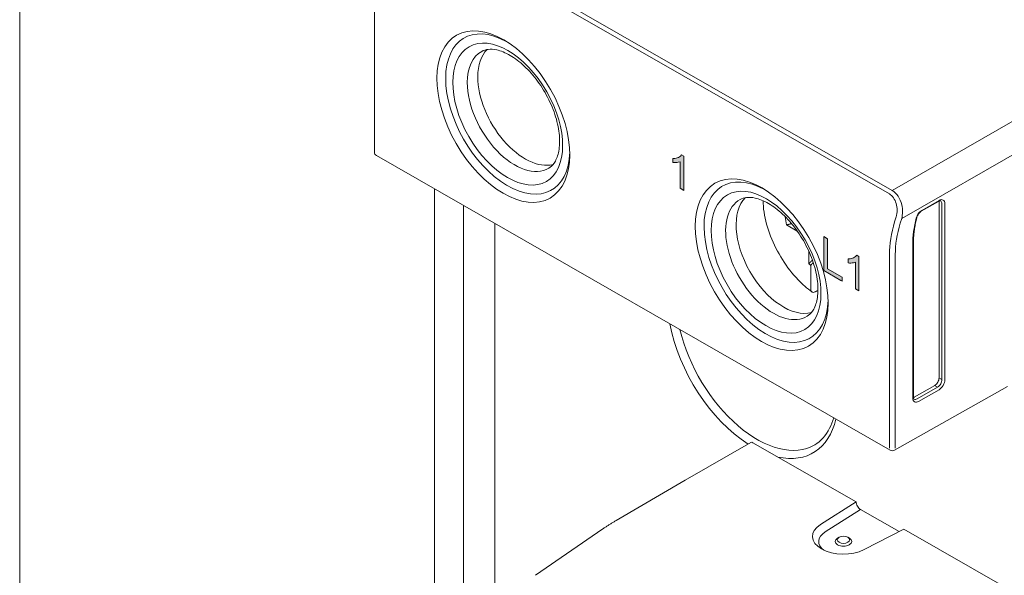
# Model space of a CAD drawing. Units: millimetres. Extents: x -511 to -45, y 54 to 373.
# Drawn here: x -511 to -463, y 198 to 225 of the extents above; entities that cross this region are included whole.
import ezdxf

# ---------------------------------------------------------------- set-up
doc = ezdxf.new("R2010")
doc.units = ezdxf.units.MM
doc.header["$LTSCALE"] = 2

# ---------------------------------------------------------------- blocks, each defined once
blk = doc.blocks.new('CGI0769-03')
h = blk.add_hatch(color=256)
h.dxf.hatch_style = 1
h.paths.add_polyline_path([(-478.82776324, 218.72651692), (-478.93615396, 218.79372215), (-478.99244069, 218.72987477), (-479.03857826, 218.69430513), (-479.0890251, 218.66586465), (-479.14301151, 218.64395885), (-479.20016049, 218.62852665), (-479.2599895, 218.6192094), (-479.35399211, 218.61379262), (-479.35399211, 218.4193172), (-479.2820916, 218.41361184), (-479.21904521, 218.41455714), (-479.15758397, 218.41980189), (-479.09802642, 218.42977399), (-479.00312572, 218.45720816), (-479.00312572, 217.16869098), (-478.82776324, 217.06810719)])
h.paths.add_polyline_path([(-471.86021586, 214.72637333), (-472.04957906, 214.83498759), (-472.04957906, 213.18030047), (-471.22617413, 212.7080148), (-471.15692746, 212.67000555), (-471.15692746, 212.86374622), (-471.86021586, 213.26713588)])
h.paths.add_polyline_path([(-470.34248186, 213.85955947), (-470.45087259, 213.9267647), (-470.50715931, 213.86291732), (-470.55329689, 213.82734768), (-470.60374373, 213.7989072), (-470.65773014, 213.7770014), (-470.71487912, 213.7615692), (-470.77470812, 213.75225195), (-470.86871073, 213.74683517), (-470.86871073, 213.55235975), (-470.79681023, 213.54665438), (-470.73376384, 213.54759968), (-470.67230259, 213.55284444), (-470.61274505, 213.56281654), (-470.51784435, 213.5902507), (-470.51784435, 212.30173353), (-470.34248186, 212.20114974)])
at = {"color": 0, "linetype": 'Continuous', "lineweight": 0, "extrusion": (-0.707107, -0.40558, 0.579228)}
for p, q in [((-511, 174.10989721), (-511, 247.8335812)), ((-493.81633588, 218.92675245), (-493.81633588, 228.31768002)), ((-468.82568574, 204.47685603), (-493.71584444, 218.75326456)), ((-479.35399211, 218.61379262), (-479.2599895, 218.6192094)), ((-479.35399211, 218.4193172), (-479.35399211, 218.61379262)), ((-479.2599895, 218.6192094), (-479.20016049, 218.62852665)), ((-479.20016049, 218.62852665), (-479.14301151, 218.64395885)), ((-479.14301151, 218.64395885), (-479.0890251, 218.66586465)), ((-479.00312572, 218.45720816), (-479.09802642, 218.42977399)), ((-479.0890251, 218.66586465), (-479.03857826, 218.69430513)), ((-479.03857826, 218.69430513), (-478.99244069, 218.72987477)), ((-479.00312572, 217.16869098), (-479.00312572, 218.45720816)), ((-479.00159016, 218.72507481), (-478.99541844, 218.72757907)), ((-478.99244069, 218.72987477), (-478.93615396, 218.79372215)), ((-478.93615396, 218.79372215), (-478.82776324, 218.72651692)), ((-478.82776324, 218.72651692), (-478.82776324, 217.06810719)), ((-479.2820916, 218.41361184), (-479.35399211, 218.4193172)), ((-479.21904521, 218.41455714), (-479.2820916, 218.41361184)), ((-479.15758397, 218.41980189), (-479.21904521, 218.41455714)), ((-479.09802642, 218.42977399), (-479.15758397, 218.41980189)), ((-478.82776324, 217.06810719), (-479.00312572, 217.16869098)), ((-466.46343548, 216.58217919), (-467.30394132, 216.10008484)), ((-467.32489772, 216.05389888), (-466.48439188, 216.53599322)), ((-466.46343548, 207.97868498), (-466.46343548, 216.49786624)), ((-466.32201412, 216.41675029), (-466.32201412, 207.89756902)), ((-466.18059277, 207.89756902), (-466.18059277, 216.41675029)), ((-487.98270493, 215.46487083), (-487.98270493, 174.91133764)), ((-473.33305734, 215.09826791), (-473.85354949, 215.39515385)), ((-473.33305734, 215.09826791), (-473.85354949, 215.39515385)), ((-472.04957906, 214.83498759), (-471.86021586, 214.72637333)), ((-472.04957906, 213.18030047), (-472.04957906, 214.83498759)), ((-471.86021586, 214.72637333), (-471.86021586, 213.26713588)), ((-467.73622769, 214.44685128), (-467.73622769, 207.00529349)), ((-467.70693837, 207.04585147), (-467.70693837, 214.48740926)), ((-472.76861756, 213.51601663), (-472.76721447, 214.10700887)), ((-472.76861756, 213.51601663), (-472.76721447, 214.10700887)), ((-470.86871073, 213.74683517), (-470.77470812, 213.75225195)), ((-470.86871073, 213.55235975), (-470.86871073, 213.74683517)), ((-470.77470812, 213.75225195), (-470.71487912, 213.7615692)), ((-470.71487912, 213.7615692), (-470.65773014, 213.7770014)), ((-470.65773014, 213.7770014), (-470.60374373, 213.7989072)), ((-470.60374373, 213.7989072), (-470.55329689, 213.82734768)), ((-470.55329689, 213.82734768), (-470.50715931, 213.86291732)), ((-470.50715931, 213.86291732), (-470.45087259, 213.9267647)), ((-470.45087259, 213.9267647), (-470.34248186, 213.85955947)), ((-470.34248186, 213.85955947), (-470.34248186, 212.20114974)), ((-472.67876585, 212.28043471), (-472.67876585, 213.43617161)), ((-472.67876585, 212.28043471), (-472.67876585, 213.43617161)), ((-471.86021586, 213.26713588), (-471.15692746, 212.86374622)), ((-470.79681023, 213.54665438), (-470.86871073, 213.55235975)), ((-470.73376384, 213.54759968), (-470.79681023, 213.54665438)), ((-470.67230259, 213.55284444), (-470.73376384, 213.54759968)), ((-470.61274505, 213.56281654), (-470.67230259, 213.55284444)), ((-470.51784435, 213.5902507), (-470.61274505, 213.56281654)), ((-470.51784435, 212.30173353), (-470.51784435, 213.5902507)), ((-471.22617413, 212.7080148), (-472.04957906, 213.18030047)), ((-471.15692746, 212.86374622), (-471.15692746, 212.67000555)), ((-471.15692746, 212.67000555), (-471.22617413, 212.7080148)), ((-470.34248186, 212.20114974), (-470.51784435, 212.30173353)), ((-463.14483415, 207.56568076), (-468.627997, 204.47610084)), ((-467.66551701, 207.04345373), (-466.67556752, 207.61126543)), ((-466.53414616, 207.53014948), (-467.52409565, 206.96233777)), ((-467.45338497, 206.83986459), (-466.46343548, 207.40767629)), ((-478.76034475, 203.02468403), (-475.57855551, 204.84968337)), ((-475.47904695, 204.8400259), (-470.48197845, 201.97382516)), ((-482.10709463, 201.06883547), (-478.76081126, 203.02441394)), ((-470.48197845, 201.97382516), (-472.20970214, 200.8732286)), ((-471.98675869, 200.51234372), (-470.2695553, 201.60623863)), ((-470.2695553, 201.60623863), (-468.39790656, 200.53270501)), ((-482.74446857, 200.66298061), (-486.00814513, 198.4129301)), ((-470.09128899, 199.65815673), (-468.17245744, 200.64913833)), ((-468.17245744, 200.64913833), (-463.17538895, 197.78293759)), ((-471.30916671, 200.25418863), (-471.38056064, 200.21243568)), ((-470.8808031, 200.25418863), (-470.80940916, 200.21243568))]:
    blk.add_line(p, q, dxfattribs=at)
at = {"color": 31, "linetype": 'Continuous', "lineweight": 0, "extrusion": (-0.707107, -0.40558, 0.579228)}
for p, q in [((-468.73938117, 217.0708924), (-439.87622051, 233.62612123)), ((-439.16911373, 232.4013894), (-468.2723936, 215.70843384)), ((-492.62834806, 230.52388887), (-468.86956021, 216.896408)), ((-492.49816902, 230.69837327), (-468.73938117, 217.0708924)), ((-490.90811691, 170.57378323), (-490.90811691, 217.14281821)), ((-489.49390335, 171.39924007), (-489.49390335, 216.33165863)), ((-468.61464653, 215.54554976), (-468.543994, 215.77889581)), ((-468.2723936, 215.70843384), (-468.34304613, 215.4750878)), ((-468.86759854, 204.56922796), (-468.86759854, 213.96015554)), ((-468.58475582, 213.96015554), (-468.58475582, 204.56922796)), ((-466.46829709, 207.98006708), (-466.32315161, 207.8967869)), ((-466.53525133, 207.52942331), (-466.68039682, 207.61270349))]:
    blk.add_line(p, q, dxfattribs=at)
at = {"color": 0, "linetype": 'Continuous', "lineweight": 0}
for centre, start, end in [((-493.61633588, 218.92675245), 180, 240.162433522), ((-468.72617718, 204.65034392), 240.162433522, 299.39981313)]:
    blk.add_arc(centre, 0.2, start, end, dxfattribs=at)
for centre, major_axis, ratio in [((-487.5705729, 220.64566412), (2.2638198, -3.94684937), 0.5792279653), ((-487.35844087, 220.76733805), (-1.87190269, 3.26356275), 0.5792279653), ((-475.05478287, 213.46690187), (2.2638198, -3.94684937), 0.5792279653), ((-474.84265084, 213.58857581), (-1.87190269, 3.26356275), 0.5792279653), ((-471.0949849, 200.13370187), (0.3, 0), 0.5735764364)]:
    blk.add_ellipse(centre, major_axis=major_axis, ratio=ratio, dxfattribs=at)
for centre, major_axis, ratio, start_param, end_param in [((-487.35844087, 220.76733805), (-2.11455695, 3.68661754), 0.5792279653, 5.5272452011, 7.0734858491), ((-487.01105783, 220.96658877), (1.62316917, -2.82990909), 0.5792279653, 3.1291893813, 3.9318931957), ((-486.50991273, 221.2540338), (-1.61701414, 2.81917812), 0.5792279653, 0.1550366763, 0.7903005419), ((-487.35844087, 220.76733805), (-2.11455695, 3.68661754), 0.5792279653, 0.790300542, 3.8975327596), ((-487.01105783, 220.96658877), (1.62316917, -2.82990909), 0.5792279653, 3.9318931957, 6.2955885795), ((-486.50991273, 221.2540338), (-1.61701414, 2.81917812), 0.5792279653, 0.7903005419, 2.9865559766), ((-474.84265084, 213.58857581), (-2.11455695, 3.68661754), 0.5792279653, 5.5272452011, 10.1807180668), ((-474.4952678, 213.78782653), (1.62316917, -2.82990909), 0.5792279653, 3.1291893813, 6.2955885795), ((-473.9941227, 214.07527155), (-1.61701414, 2.81917812), 0.5792279653, 0.1550366764, 2.9865559767), ((-466.46343548, 216.25451837), (0.19901712, 0.34697577), 0.5792279653, 5.4928847651, 7.0636810919), ((-466.53414616, 216.29507635), (0.14926284, 0.26023183), 0.5792279653, 5.4928847651, 6.2831853072), ((-467.30394132, 215.77242403), (-0.19901712, -0.34697577), 0.5792279653, 3.9220884383, 5.1743001613), ((-466.67556752, 216.37619231), (0.14926284, 0.26023183), 0.5792279653, 5.4928847651, 5.6951189636), ((-472.29706643, 215.04866304), (1.14434847, -1.99511067), 0.5792279653, 4.0287180777, 4.2260627928), ((-472.29706643, 215.04866304), (1.14434847, -1.99511067), 0.5792279653, 4.0287180777, 4.2260627928), ((-464.48353649, 216.31251831), (-2.28869694, -3.99022134), 0.5792279653, 5.1743001613, 5.4928847651), ((-472.29706643, 215.04866304), (1.14434847, -1.99511067), 0.5792279653, 5.2085199254, 5.2657820451), ((-472.29706643, 215.04866304), (1.14434847, -1.99511067), 0.5792279653, 5.2085199254, 5.2657820451), ((-475.47904694, 209.42567885), (-2.91307004, 5.07878263), 0.5792279653, 1.0287069282, 2.3043374546), ((-475.26876608, 209.54629099), (2.76381288, -4.81856071), 0.5792279653, 4.2385993978, 6.2893863518), ((-466.67556752, 207.85701105), (0.14926284, 0.26023183), 0.5792279653, 3.9220884383, 5.4928847651), ((-466.53414616, 207.77589509), (-0.14926284, -0.26023183), 0.5792279653, 0.7804957847, 2.3512921115), ((-466.46343548, 207.73533711), (0.19901712, 0.34697577), 0.5792279653, 3.9220884383, 5.4928847651), ((-467.66551701, 207.28919934), (-0.14926284, -0.26023183), 0.5792279653, 0.5880663435, 0.7804957847), ((-467.45338497, 207.16752541), (-0.19901712, -0.34697577), 0.5792279653, 5.4928847651, 7.0636810919), ((-467.52409565, 207.20808339), (-0.14926284, -0.26023183), 0.5792279653, 0, 0.7804957847), ((-475.47904694, 209.42567885), (-2.91307004, 5.07878263), 0.5792279653, 2.6584056207, 3.6934868095), ((-475.47904695, 204.67619549), (-0.09950856, 0.17348788), 0.5792279653, 5.5026895225, 6.2831853072), ((-470.2695553, 201.85198424), (0.14967555, -0.26023009), 0.5792346591, 3.9305151041, 5.5013114309), ((-471.0949849, 200.29753228), (-1.5, 0), 0.5735764364, 5.5501470213, 8.5870199198), ((-471.0949849, 200.05178666), (-1.2, 0), 0.5735764364, 5.5501470213, 6.9382555902), ((-471.0949849, 200.05178666), (-0.4, 0), 0.5735764364, 5.5074971575, 10.2004661104)]:
    blk.add_ellipse(centre, major_axis=major_axis, ratio=ratio, start_param=start_param, end_param=end_param, dxfattribs=at)
at = {"color": 31, "linetype": 'Continuous', "lineweight": 0}
for centre, major_axis, ratio, start_param, end_param in [((-468.97950038, 216.11401363), (-0.11178279, 1.03622773), 0.7125371545, 4.8782740421, 5.8055692577), ((-469.10967943, 216.10335964), (0.01653047, 0.85677418), 0.7170102447, 4.3378655088, 5.9086618356), ((-468.97950038, 216.11401363), (-0.11178279, 1.03622773), 0.7125371545, 4.2347729309, 4.8782740421), ((-465.68561802, 215.78526458), (2.23894265, 3.9034774), 0.5792279653, 1.9498663836, 2.3512921115), ((-465.54419667, 215.70414862), (-2.13943409, -3.72998951), 0.5792279653, 5.0914590372, 5.4928847651)]:
    blk.add_ellipse(centre, major_axis=major_axis, ratio=ratio, start_param=start_param, end_param=end_param, dxfattribs=at)
at = {"color": 0, "linetype": 'Continuous', "lineweight": 0}
for points, knots in [([(-488.6137717, 223.80794126), (-488.43288545, 223.90660784), (-488.19884083, 223.94216147), (-487.69571117, 223.832981), (-487.47256043, 223.74532653), (-487.01637093, 223.48069068), (-486.78422467, 223.30706228), (-486.33063108, 222.88421329), (-486.10942449, 222.63411175), (-485.70428566, 222.08126404), (-485.52085113, 221.77804038), (-485.21385008, 221.15245639), (-485.09043462, 220.83015035), (-484.9163332, 220.20499054), (-484.86511572, 219.90208801), (-484.83445537, 219.35194178), (-484.85408681, 219.10424503), (-484.94920081, 218.68555054), (-485.02457591, 218.51634963), (-485.18915013, 218.28300229), (-485.27331216, 218.20540652), (-485.36768306, 218.14855843)], [3.944296468, 3.944296468, 3.944296468, 3.944296468, 4.4137908441, 4.4137908441, 4.7180207796, 4.7180207796, 5.0126182874, 5.0126182874, 5.3114884949, 5.3114884949, 5.6138245325, 5.6138245325, 5.9165910088, 5.9165910088, 6.2165897658, 6.2165897658, 6.5119371656, 6.5119371656, 6.8100487548, 6.8100487548, 7.0610825769, 7.0610825769, 7.0610825769, 7.0610825769]), ([(-476.09798167, 216.62917902), (-475.91709542, 216.7278456), (-475.6830508, 216.76339923), (-475.17992114, 216.65421876), (-474.9567704, 216.56656428), (-474.5005809, 216.30192843), (-474.26843464, 216.12830003), (-473.81484105, 215.70545105), (-473.59363446, 215.4553495), (-473.18849564, 214.9025018), (-473.0050611, 214.59927814), (-472.69806006, 213.97369415), (-472.5746446, 213.65138811), (-472.40054318, 213.0262283), (-472.34932569, 212.72332576), (-472.31866535, 212.17317954), (-472.33829678, 211.92548279), (-472.43341079, 211.5067883), (-472.50878588, 211.33758739), (-472.6733601, 211.10424005), (-472.75752213, 211.02664427), (-472.85189303, 210.96979618)], [3.944296468, 3.944296468, 3.944296468, 3.944296468, 4.4137908441, 4.4137908441, 4.7180207796, 4.7180207796, 5.0126182874, 5.0126182874, 5.3114884949, 5.3114884949, 5.6138245325, 5.6138245325, 5.9165910088, 5.9165910088, 6.2165897658, 6.2165897658, 6.5119371656, 6.5119371656, 6.8100487548, 6.8100487548, 7.0610825769, 7.0610825769, 7.0610825769, 7.0610825769]), ([(-474.99036964, 216.56797042), (-474.98586913, 216.38914417), (-474.96908698, 216.20524771), (-474.88193215, 215.63434561), (-474.77350764, 215.2373501), (-474.47094597, 214.45705633), (-474.27733892, 214.07385046), (-473.82425821, 213.35680136), (-473.56499365, 213.02300752), (-473.07474588, 212.51053071), (-472.8529665, 212.31387921), (-472.62484259, 212.14596567)], [3.1711658706, 3.1711658706, 3.1711658706, 3.1711658706, 3.3330423006, 3.3330423006, 3.6654339203, 3.6654339203, 3.995820958, 3.995820958, 4.3256594875, 4.3256594875, 4.5730368468, 4.5730368468, 4.5730368468, 4.5730368468]), ([(-474.99036964, 216.56797042), (-474.98586913, 216.38914417), (-474.96908698, 216.20524771), (-474.88193215, 215.63434561), (-474.77350764, 215.2373501), (-474.47094597, 214.45705633), (-474.27733892, 214.07385046), (-473.82425821, 213.35680136), (-473.56499365, 213.02300752), (-473.07474588, 212.51053071), (-472.8529665, 212.31387921), (-472.62484259, 212.14596567)], [3.1711658706, 3.1711658706, 3.1711658706, 3.1711658706, 3.3330423006, 3.3330423006, 3.6654339203, 3.6654339203, 3.995820958, 3.995820958, 4.3256594875, 4.3256594875, 4.5730368468, 4.5730368468, 4.5730368468, 4.5730368468]), ([(-466.48439188, 216.53599322), (-466.47360909, 216.54217798), (-466.46328691, 216.54711275), (-466.44418799, 216.55458537), (-466.43541822, 216.55712058), (-466.41995991, 216.56020731), (-466.41328442, 216.5607635), (-466.40215569, 216.5606255), (-466.39770911, 216.55995237), (-466.39041771, 216.55804808), (-466.38754846, 216.55683684), (-466.38488332, 216.55530818)], [0, 0, 0, 0, 0.15609915694, 0.15609915694, 0.31219831389, 0.31219831389, 0.46829747083, 0.46829747083, 0.62439662778, 0.62439662778, 0.78049578472, 0.78049578472, 0.78049578472, 0.78049578472]), ([(-467.5461287, 215.73777208), (-467.5674304, 215.65073391), (-467.58666387, 215.56413008), (-467.62092109, 215.39215705), (-467.63594481, 215.3067879), (-467.66172856, 215.13764617), (-467.67248856, 215.05387365), (-467.68971091, 214.88828144), (-467.69617324, 214.80646181), (-467.70478697, 214.64512428), (-467.70693837, 214.56560644), (-467.70693837, 214.48740926)], [1.252211723, 1.252211723, 1.252211723, 1.252211723, 1.31592864376, 1.31592864376, 1.37964556452, 1.37964556452, 1.44336248528, 1.44336248528, 1.50707940604, 1.50707940604, 1.57079632679, 1.57079632679, 1.57079632679, 1.57079632679]), ([(-467.5461287, 215.73777208), (-467.54005718, 215.76258014), (-467.53150157, 215.78844469), (-467.50990927, 215.83993811), (-467.49687741, 215.86556429), (-467.4673719, 215.91441551), (-467.45089978, 215.93763694), (-467.41599742, 215.97979114), (-467.39756651, 215.998717), (-467.3606661, 216.03081758), (-467.34219741, 216.04397619), (-467.32489772, 216.05389888)], [5.0309735842, 5.0309735842, 5.0309735842, 5.0309735842, 5.2814159288, 5.2814159288, 5.5318582734, 5.5318582734, 5.782300618, 5.782300618, 6.0327429626, 6.0327429626, 6.2831853072, 6.2831853072, 6.2831853072, 6.2831853072]), ([(-472.48512234, 212.14422897), (-472.50644933, 212.13417795), (-472.52894605, 212.127928), (-472.5717422, 212.12402662), (-472.59784964, 212.12940237), (-472.63494292, 212.15134503), (-472.65244415, 212.17187538), (-472.67260038, 212.21701409), (-472.67876585, 212.24968254), (-472.67876585, 212.28043471)], [0.02529836216, 0.02529836216, 0.02529836216, 0.02529836216, 0.11072749354, 0.11072749354, 0.22198118001, 0.22198118001, 0.33392917768, 0.33392917768, 0.44655360858, 0.44655360858, 0.44655360858, 0.44655360858]), ([(-472.48512234, 212.14422897), (-472.50644933, 212.13417795), (-472.52894605, 212.127928), (-472.5717422, 212.12402662), (-472.59784964, 212.12940237), (-472.63494292, 212.15134503), (-472.65244415, 212.17187538), (-472.67260038, 212.21701409), (-472.67876585, 212.24968254), (-472.67876585, 212.28043471)], [0.02529836216, 0.02529836216, 0.02529836216, 0.02529836216, 0.11072749354, 0.11072749354, 0.22198118001, 0.22198118001, 0.33392917768, 0.33392917768, 0.44655360858, 0.44655360858, 0.44655360858, 0.44655360858]), ([(-467.70693837, 207.04585147), (-467.70693837, 207.03313611), (-467.70606117, 207.0214576), (-467.70295867, 207.00068794), (-467.7007344, 206.99160439), (-467.69557968, 206.97630446), (-467.69266001, 206.97009767), (-467.68684886, 206.96031412), (-467.68398018, 206.9567328), (-467.6785815, 206.95129189), (-467.67605712, 206.94939943), (-467.6733585, 206.94785156)], [1.57079632679, 1.57079632679, 1.57079632679, 1.57079632679, 1.72885643521, 1.72885643521, 1.88691654362, 1.88691654362, 2.04497665204, 2.04497665204, 2.20303676045, 2.20303676045, 2.36109686887, 2.36109686887, 2.36109686887, 2.36109686887]), ([(-472.48769906, 204.73774997), (-472.19097995, 204.91218885), (-471.9448639, 205.18011327), (-471.68563092, 205.69539583), (-471.62036725, 205.86528203), (-471.56859958, 206.05012678)], [5.4990858097, 5.4990858097, 5.4990858097, 5.4990858097, 5.85842631672, 5.85842631672, 6.01060860686, 6.01060860686, 6.01060860686, 6.01060860686]), ([(-482.10709463, 201.06883547), (-482.14971792, 201.04392629), (-482.19232556, 201.01858021), (-482.27749673, 200.96702288), (-482.32006025, 200.94081163), (-482.40513034, 200.8875328), (-482.44763691, 200.86046522), (-482.53258026, 200.80548281), (-482.57501705, 200.77756798), (-482.65980799, 200.72090037), (-482.70216215, 200.69214759), (-482.74446857, 200.66298061)], [0.009345522307, 0.009345522307, 0.009345522307, 0.009345522307, 0.027410148344, 0.027410148344, 0.045474774381, 0.045474774381, 0.063539400418, 0.063539400418, 0.081604026454, 0.081604026454, 0.099668652491, 0.099668652491, 0.099668652491, 0.099668652491])]:
    blk.add_open_spline(points, degree=3, knots=knots, dxfattribs=at)
for points, weights in [([(-473.60800014, 215.45663414), (-473.72749261, 215.42673576), (-473.85354949, 215.39515385)], [1.07284752567, 1.07389175381, 1.07417456958]), ([(-473.60800014, 215.45663414), (-473.72749261, 215.42673576), (-473.85354949, 215.39515385)], [1.07284752567, 1.07389175381, 1.07417456958]), ([(-472.76861756, 213.51601663), (-472.6817979, 213.60540453), (-472.59935142, 213.69034022)], [1.07417456957, 1.07390324173, 1.07293110214]), ([(-472.76861756, 213.51601663), (-472.6817979, 213.60540453), (-472.59935142, 213.69034022)], [1.07417456957, 1.07390324173, 1.07293110214]), ([(-472.67876585, 213.43617161), (-472.61808335, 213.50703406), (-472.55974665, 213.57523543)], [1, 1.00153821861, 1.00271142365]), ([(-472.67876585, 213.43617161), (-472.61808335, 213.50703406), (-472.55974665, 213.57523543)], [1, 1.00153821861, 1.00271142365]), ([(-472.32912794, 212.21774703), (-472.40731706, 212.18089719), (-472.48512234, 212.14422897)], [1.00004389807, 1.00004081702, 1.00003179181]), ([(-472.32912794, 212.21774703), (-472.40731706, 212.18089719), (-472.48512234, 212.14422897)], [1.00004389807, 1.00004081702, 1.00003179181])]:
    blk.add_rational_spline(points, weights, degree=2, dxfattribs=at)

msp = doc.modelspace()

# ---------------------------------------------------------------- block references
msp.add_blockref('CGI0769-03', (0, 0))

doc.saveas('drawing.dxf')
